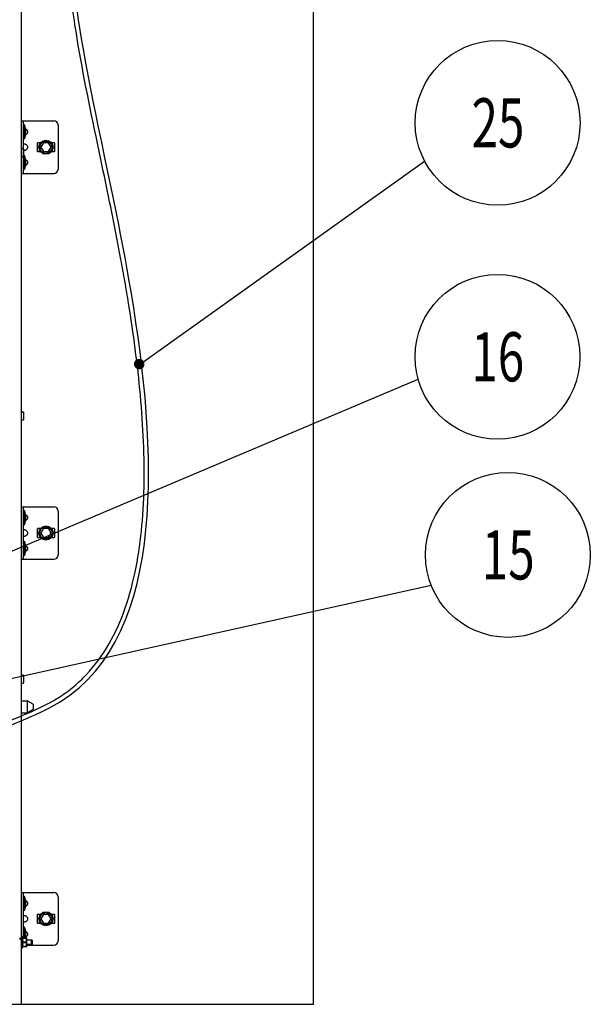
# Model space of a CAD drawing. Units: millimetres. Extents: x -44366 to 137822, y -36108 to 16003.
# Drawn here: x -40578 to -39927, y 8060 to 9182 of the extents above; entities that cross this region are included whole.
import ezdxf

# ---------------------------------------------------------------- set-up
doc = ezdxf.new("R2010")
doc.units = ezdxf.units.MM
doc.header["$LTSCALE"] = 46.255
doc.layers.get('0').update_dxf_attribs({"linetype": 'CONTINUOUS'})
doc.layers.add('NOTE', color=7, linetype='CONTINUOUS')
doc.styles.get("Standard").update_dxf_attribs({"font": 'txt', "width": 0.8})

msp = doc.modelspace()

# ---------------------------------------------------------------- linework, layer by layer
at = {"color": 7, "linetype": 'Continuous'}
for p, q in [((-40242.912, 8939.998), (-40242.912, 11695.871)), ((-40575.949, 8059.974), (-40575.949, 10175.494)), ((-40575.949, 9066.641), (-40538.949, 9066.641)), ((-40573.449, 9006.641), (-40573.449, 9066.641)), ((-40572.449, 9062.141), (-40573.449, 9062.141)), ((-40572.449, 9046.141), (-40572.449, 9062.141)), ((-40533.949, 9061.641), (-40533.949, 9011.641)), ((-40572.449, 9046.141), (-40573.449, 9046.141)), ((-40575.626, 9035.503), (-40574.911, 9034.95)), ((-40574.771, 9034.909), (-40573.967, 9034.982)), ((-40573.749, 9034.783), (-40573.749, 9026.221)), ((-40557.949, 9041.141), (-40557.949, 9032.141)), ((-40554.194, 9041.641), (-40557.449, 9041.641)), ((-40550.836, 9041.641), (-40553.722, 9036.641)), ((-40553.722, 9036.641), (-40550.836, 9031.641)), ((-40545.062, 9041.641), (-40550.836, 9041.641)), ((-40542.175, 9036.641), (-40545.062, 9041.641)), ((-40545.062, 9031.641), (-40542.175, 9036.641)), ((-40538.449, 9041.641), (-40541.704, 9041.641)), ((-40537.949, 9032.141), (-40537.949, 9041.141)), ((-40575.626, 9025.501), (-40574.911, 9026.054)), ((-40574.771, 9026.094), (-40573.967, 9026.021)), ((-40572.449, 9027.141), (-40573.449, 9027.141)), ((-40572.449, 9011.141), (-40572.449, 9027.141)), ((-40557.449, 9031.641), (-40554.194, 9031.641)), ((-40550.836, 9031.641), (-40545.062, 9031.641)), ((-40541.704, 9031.641), (-40538.449, 9031.641)), ((-40572.449, 9011.141), (-40573.449, 9011.141)), ((-40575.949, 9006.641), (-40538.949, 9006.641)), ((-40242.912, 8060.05), (-40242.912, 8939.998)), ((-40575.626, 8735.503), (-40574.911, 8734.95)), ((-40574.771, 8734.909), (-40573.967, 8734.982)), ((-40573.749, 8734.783), (-40573.749, 8726.221)), ((-40575.626, 8725.501), (-40574.911, 8726.054)), ((-40574.771, 8726.094), (-40573.967, 8726.021)), ((-40575.949, 8627.057), (-40538.949, 8627.057)), ((-40573.449, 8567.057), (-40573.449, 8627.057)), ((-40572.449, 8622.557), (-40573.449, 8622.557)), ((-40572.449, 8606.557), (-40572.449, 8622.557)), ((-40533.949, 8622.057), (-40533.949, 8572.057)), ((-40572.449, 8606.557), (-40573.449, 8606.557)), ((-40557.949, 8601.557), (-40557.949, 8592.557)), ((-40554.194, 8602.057), (-40557.449, 8602.057)), ((-40550.836, 8602.057), (-40553.722, 8597.057)), ((-40553.722, 8597.057), (-40550.836, 8592.057)), ((-40545.062, 8602.057), (-40550.836, 8602.057)), ((-40542.175, 8597.057), (-40545.062, 8602.057)), ((-40545.062, 8592.057), (-40542.175, 8597.057)), ((-40538.449, 8602.057), (-40541.704, 8602.057)), ((-40537.949, 8592.557), (-40537.949, 8601.557)), ((-40572.449, 8587.557), (-40573.449, 8587.557)), ((-40572.449, 8571.557), (-40572.449, 8587.557)), ((-40557.449, 8592.057), (-40554.194, 8592.057)), ((-40550.836, 8592.057), (-40545.062, 8592.057)), ((-40541.704, 8592.057), (-40538.449, 8592.057)), ((-40575.949, 8567.057), (-40538.949, 8567.057)), ((-40572.449, 8571.557), (-40573.449, 8571.557)), ((-40575.626, 8435.503), (-40574.911, 8434.95)), ((-40574.771, 8434.909), (-40573.967, 8434.982)), ((-40573.749, 8434.783), (-40573.749, 8426.221)), ((-40575.626, 8425.501), (-40574.911, 8426.054)), ((-40574.771, 8426.094), (-40573.967, 8426.021)), ((-40575.949, 8405.974), (-40569.449, 8405.974)), ((-40562.449, 8401.974), (-40569.449, 8405.974)), ((-40569.449, 8405.974), (-40569.449, 8391.974)), ((-40562.449, 8395.974), (-40569.449, 8391.974)), ((-40562.449, 8401.974), (-40562.449, 8395.974)), ((-40575.949, 8391.974), (-40569.449, 8391.974)), ((-40575.949, 8187.474), (-40538.949, 8187.474)), ((-40573.449, 8135.41), (-40573.449, 8187.474)), ((-40572.449, 8182.974), (-40573.449, 8182.974)), ((-40572.449, 8166.974), (-40572.449, 8182.974)), ((-40533.949, 8182.474), (-40533.949, 8132.474)), ((-40572.449, 8166.974), (-40573.449, 8166.974)), ((-40557.949, 8161.974), (-40557.949, 8152.974)), ((-40554.194, 8162.474), (-40557.449, 8162.474)), ((-40550.836, 8162.474), (-40553.722, 8157.474)), ((-40553.722, 8157.474), (-40550.836, 8152.474)), ((-40545.062, 8162.474), (-40550.836, 8162.474)), ((-40542.175, 8157.474), (-40545.062, 8162.474)), ((-40545.062, 8152.474), (-40542.175, 8157.474)), ((-40538.449, 8162.474), (-40541.704, 8162.474)), ((-40537.949, 8152.974), (-40537.949, 8161.974)), ((-40572.449, 8147.974), (-40573.449, 8147.974)), ((-40572.449, 8135.41), (-40572.449, 8147.974)), ((-40557.449, 8152.474), (-40554.194, 8152.474)), ((-40550.836, 8152.474), (-40545.062, 8152.474)), ((-40541.704, 8152.474), (-40538.449, 8152.474)), ((-40577.449, 8135.271), (-40577.449, 8134.287)), ((-40575.949, 8137.502), (-40575.449, 8137.502)), ((-40575.449, 8137.502), (-40574.529, 8135.41)), ((-40575.449, 8123.502), (-40575.449, 8137.502)), ((-40574.767, 8135.41), (-40569.977, 8135.41)), ((-40574.767, 8135.007), (-40574.767, 8135.41)), ((-40570.519, 8135.007), (-40574.767, 8135.007)), ((-40570.519, 8135.007), (-40570.519, 8135.41)), ((-40569.949, 8135.382), (-40569.984, 8135.417)), ((-40569.949, 8125.622), (-40569.949, 8135.382)), ((-40575.449, 8123.502), (-40574.529, 8125.593)), ((-40570.519, 8130.905), (-40574.767, 8130.905)), ((-40574.767, 8130.098), (-40574.767, 8130.905)), ((-40570.519, 8130.098), (-40574.767, 8130.098)), ((-40570.519, 8125.996), (-40574.767, 8125.996)), ((-40574.767, 8125.593), (-40574.767, 8125.996)), ((-40569.977, 8125.593), (-40574.767, 8125.593)), ((-40570.519, 8130.098), (-40570.519, 8130.905)), ((-40570.519, 8125.996), (-40570.519, 8125.593)), ((-40569.949, 8125.622), (-40569.984, 8125.586)), ((-40569.949, 8133.502), (-40564.449, 8133.502)), ((-40569.949, 8127.502), (-40564.449, 8127.502)), ((-40569.949, 8127.474), (-40538.949, 8127.474)), ((-40564.449, 8133.502), (-40563.449, 8132.502)), ((-40564.449, 8127.502), (-40564.449, 8133.502)), ((-40564.449, 8127.502), (-40563.449, 8128.502)), ((-40563.849, 8128.102), (-40563.849, 8132.902)), ((-40563.449, 8128.502), (-40563.449, 8132.502)), ((-40575.949, 8123.502), (-40575.449, 8123.502)), ((-43842.912, 8060.05), (-40242.912, 8060.05))]:
    msp.add_line(p, q, dxfattribs=at)
at = {"color": 2, "linetype": 'Continuous'}
for p, q in [((-40563.849, 8132.902), (-40569.949, 8132.902)), ((-40563.849, 8128.102), (-40569.949, 8128.102))]:
    msp.add_line(p, q, dxfattribs=at)
at = {"color": 7, "linetype": 'Continuous'}
for centre, radius in [((-40547.949, 9036.641), 8), ((-40547.949, 9036.641), 7), ((-40547.949, 8597.057), 8), ((-40547.949, 8597.057), 7), ((-40547.949, 8157.474), 8), ((-40547.949, 8157.474), 7)]:
    msp.add_circle(centre, radius, dxfattribs=at)
for centre, radius, start, end in [((-40538.949, 9061.641), 5, 0, 90), ((-40591.061, 9054.141), 20.259, 336.741145, 23.258855), ((-40575.749, 9035.344), 0.2, 52.305759, 180), ((-40574.789, 9035.108), 0.2, 232.30576, 275.194429), ((-40573.949, 9034.783), 0.2, 0, 95.194429), ((-40557.449, 9041.141), 0.5, 90, 180), ((-40538.449, 9041.141), 0.5, 0, 90), ((-40575.749, 9025.659), 0.2, 180, 307.694241), ((-40574.789, 9025.895), 0.2, 84.805571, 127.69424), ((-40573.949, 9026.221), 0.2, 264.805571, 0), ((-40591.061, 9019.141), 20.259, 336.741145, 23.258855), ((-40557.449, 9032.141), 0.5, 180, 270), ((-40538.449, 9032.141), 0.5, 270, 0), ((-40538.949, 9011.641), 5, 270, 0), ((-40575.749, 8735.344), 0.2, 52.305759, 180), ((-40574.789, 8735.108), 0.2, 232.30576, 275.194429), ((-40573.949, 8734.783), 0.2, 0, 95.194429), ((-40575.749, 8725.659), 0.2, 180, 307.694241), ((-40574.789, 8725.895), 0.2, 84.805571, 127.69424), ((-40573.949, 8726.221), 0.2, 264.805571, 0), ((-40591.061, 8614.557), 20.259, 336.741145, 23.258855), ((-40538.949, 8622.057), 5, 0, 90), ((-40557.449, 8601.557), 0.5, 90, 180), ((-40538.449, 8601.557), 0.5, 0, 90), ((-40591.061, 8579.557), 20.259, 336.741145, 23.258855), ((-40557.449, 8592.557), 0.5, 180, 270), ((-40538.449, 8592.557), 0.5, 270, 0), ((-40538.949, 8572.057), 5, 270, 0), ((-40575.749, 8435.344), 0.2, 52.305759, 180), ((-40574.789, 8435.108), 0.2, 232.30576, 275.194429), ((-40573.949, 8434.783), 0.2, 0, 95.194429), ((-40575.749, 8425.659), 0.2, 180, 307.694241), ((-40574.789, 8425.895), 0.2, 84.805571, 127.69424), ((-40573.949, 8426.221), 0.2, 264.805571, 0), ((-40591.061, 8174.974), 20.259, 336.741145, 23.258855), ((-40538.949, 8182.474), 5, 0, 90), ((-40557.449, 8161.974), 0.5, 90, 180), ((-40538.449, 8161.974), 0.5, 0, 90), ((-40591.061, 8139.974), 20.259, 346.967775, 23.258855), ((-40557.449, 8152.974), 0.5, 180, 270), ((-40538.449, 8152.974), 0.5, 270, 0), ((-40538.949, 8132.474), 5, 270, 0)]:
    msp.add_arc(centre, radius, start, end, dxfattribs=at)
for points, knots in [([(-40695.096, 8272.754), (-40695.242, 8277.418), (-40695.394, 8282.181), (-40695.138, 8290.693), (-40694.844, 8294.437), (-40693.98, 8299.454), (-40693.714, 8300.749), (-40693.132, 8303.12), (-40692.831, 8304.195), (-40692.165, 8306.313), (-40691.8, 8307.359), (-40690.612, 8310.457), (-40689.698, 8312.469), (-40686.341, 8318.916), (-40683.45, 8323.123), (-40676.898, 8331.024), (-40673.238, 8334.721), (-40665.441, 8341.66), (-40661.304, 8344.903), (-40653.675, 8350.373), (-40650.227, 8352.672), (-40643.26, 8357.044), (-40639.739, 8359.118), (-40629.1, 8365.051), (-40621.906, 8368.626), (-40603.057, 8377.362), (-40591.391, 8382.14), (-40568.808, 8391.631), (-40557.891, 8396.344), (-40543.814, 8403.6), (-40540.006, 8405.699), (-40533.473, 8409.622), (-40530.696, 8411.407), (-40525.281, 8415.125), (-40522.647, 8417.057), (-40514.955, 8423.062), (-40510.109, 8427.346), (-40495.455, 8441.911), (-40486.673, 8453.217), (-40471.435, 8478.083), (-40464.981, 8491.644), (-40454.17, 8520.652), (-40449.814, 8536.099), (-40439.997, 8582.496), (-40436.847, 8615.291), (-40435.379, 8683.42), (-40437.058, 8718.752), (-40443.522, 8789.336), (-40448.305, 8824.587), (-40455.147, 8867.05), (-40456.566, 8875.508), (-40459.47, 8892.24), (-40460.955, 8900.516), (-40465.487, 8925.096), (-40468.612, 8941.153), (-40478.126, 8988.505), (-40484.652, 9018.982), (-40499.973, 9092.184), (-40508.458, 9134.207), (-40516.783, 9188.458), (-40518.481, 9200.628), (-40521.266, 9223.397), (-40522.404, 9233.985), (-40524.087, 9252.584), (-40524.709, 9260.574), (-40525.739, 9276.622), (-40526.148, 9284.678), (-40527.086, 9308.93), (-40527.324, 9325.215), (-40527.07, 9374.361), (-40525.614, 9407.516), (-40519.304, 9502.303), (-40512.63, 9564.524), (-40504.989, 9643.058), (-40503.437, 9659.44), (-40500.959, 9687.426), (-40499.981, 9699.041), (-40498.169, 9722.239), (-40497.332, 9733.824), (-40495.025, 9768.545), (-40493.759, 9791.642), (-40490.741, 9860.806), (-40489.77, 9906.744), (-40489.709, 10044.208), (-40493.472, 10135.382), (-40507.157, 10317.655), (-40517.056, 10408.746), (-40536.243, 10558.547), (-40544.498, 10617.268), (-40553.141, 10675.989), (-40553.141, 10675.989), (-40553.141, 10675.989), (-40553.141, 10675.989), (-40555.212, 10690.056), (-40557.282, 10704.123), (-40559.352, 10718.189)], [0, 0, 0, 0, 13.61465647, 13.61465647, 24.23750626, 24.23750626, 27.94992483, 27.94992483, 31.06368388, 31.06368388, 34.17744293, 34.17744293, 40.40496103, 40.40496103, 54.67356164, 54.67356164, 68.94216224, 68.94216224, 83.21076285, 83.21076285, 94.64342058, 94.64342058, 106.07607831, 106.07607831, 128.94139377, 128.94139377, 165.93301311, 165.93301311, 202.92463245, 202.92463245, 217.21164947, 217.21164947, 228.32516518, 228.32516518, 239.43868088, 239.43868088, 261.66571229, 261.66571229, 310.59112654, 310.59112654, 359.51654079, 359.51654079, 408.44195505, 408.44195505, 499.72139668, 499.72139668, 591.00083831, 591.00083831, 682.28027994, 682.28027994, 705.28372697, 705.28372697, 728.28717399, 728.28717399, 774.29406804, 774.29406804, 866.30785614, 866.30785614, 999.97281598, 999.97281598, 1038.6113184, 1038.6113184, 1072.03072496, 1072.03072496, 1097.03894526, 1097.03894526, 1122.04716557, 1122.04716557, 1172.06360618, 1172.06360618, 1272.0964874, 1272.0964874, 1455.9420371, 1455.9420371, 1504.41999003, 1504.41999003, 1538.87188269, 1538.87188269, 1573.32377535, 1573.32377535, 1642.22756067, 1642.22756067, 1780.03513131, 1780.03513131, 2055.65027258, 2055.65027258, 2331.26541385, 2331.26541385, 2508.99049584, 2508.99049584, 2508.99049584, 2508.99056935, 2508.99056935, 2508.99056935, 2551.56485959, 2551.56485959, 2551.56485959, 2551.56485959]), ([(-40690.099, 8272.91), (-40690.405, 8282.709), (-40691.341, 8312.621), (-40632.003, 8368.076), (-40404.465, 8421.17), (-40432.89, 8877.734), (-40550.781, 9268.313), (-40479.436, 9731.102), (-40483.697, 10202.396), (-40526.018, 10526.448), (-40548.966, 10681.952), (-40548.966, 10681.952), (-40548.966, 10681.952), (-40548.966, 10681.952), (-40550.958, 10695.453), (-40552.951, 10708.953), (-40554.943, 10722.454)], [0, 0, 0, 0, 28.60363872, 87.31637287, 219.64008002, 691.9677453, 1092.85631095, 1534.22398806, 2043.78851286, 2514.2698532, 2514.2698532, 2514.2698532, 2514.26992454, 2514.26992454, 2514.26992454, 2555.11634313, 2555.11634313, 2555.11634313, 2555.11634313])]:
    msp.add_open_spline(points, degree=3, knots=knots)
for points, start_tangent, end_tangent in [([(-40571.106, 9057.536), (-40570.949, 9057.44)], (0.0160549, -0.00924493), (0.01547484, -0.01015231)), ([(-40570.949, 9057.44), (-40570.106, 9056.764), (-40569.507, 9056.038), (-40569.122, 9055.284), (-40568.937, 9054.525), (-40568.937, 9053.756), (-40569.122, 9052.997), (-40569.507, 9052.243), (-40570.106, 9051.517), (-40570.949, 9050.842)], (0.67451204, -0.4425153), (-0.67451204, -0.4425153)), ([(-40570.949, 9050.842), (-40571.106, 9050.745)], (-0.01547483, -0.0101523), (-0.01605488, -0.00924493)), ([(-40573.449, 9039.94), (-40573.405, 9040.193)], (0, 0.0257322), (0.01047917, 0.02366474)), ([(-40573.405, 9040.193), (-40573.269, 9040.362), (-40573.037, 9040.46), (-40572.717, 9040.491), (-40572.323, 9040.46), (-40571.88, 9040.362), (-40571.414, 9040.193), (-40570.949, 9039.94)], (0.10852384, 0.24507556), (0.22281565, -0.14617876)), ([(-40570.949, 9033.342), (-40571.414, 9033.088), (-40571.88, 9032.919), (-40572.323, 9032.822), (-40572.717, 9032.79), (-40573.037, 9032.822), (-40573.269, 9032.919), (-40573.405, 9033.088)], (-0.22281496, -0.14617831), (-0.10852816, 0.24507254)), ([(-40570.949, 9039.94), (-40570.106, 9039.264), (-40569.507, 9038.538), (-40569.122, 9037.784), (-40568.937, 9037.025), (-40568.937, 9036.256), (-40569.122, 9035.497), (-40569.507, 9034.743), (-40570.106, 9034.017), (-40570.949, 9033.342)], (0.67451204, -0.4425153), (-0.67451204, -0.4425153)), ([(-40571.106, 9022.536), (-40570.949, 9022.44)], (0.0160549, -0.00924493), (0.01547484, -0.01015231)), ([(-40570.949, 9022.44), (-40570.106, 9021.764), (-40569.507, 9021.038), (-40569.122, 9020.284), (-40568.937, 9019.525), (-40568.937, 9018.756), (-40569.122, 9017.997), (-40569.507, 9017.243), (-40570.106, 9016.517), (-40570.949, 9015.842)], (0.67451204, -0.4425153), (-0.67451204, -0.4425153)), ([(-40570.949, 9015.842), (-40571.106, 9015.745)], (-0.01547483, -0.0101523), (-0.01605488, -0.00924493)), ([(-40571.106, 8617.953), (-40570.949, 8617.856)], (0.0160549, -0.00924493), (0.01547484, -0.01015231)), ([(-40570.949, 8617.856), (-40570.106, 8617.18), (-40569.507, 8616.455), (-40569.122, 8615.701), (-40568.937, 8614.942), (-40568.937, 8614.173), (-40569.122, 8613.413), (-40569.507, 8612.659), (-40570.106, 8611.934), (-40570.949, 8611.258)], (0.67451204, -0.4425153), (-0.67451204, -0.4425153)), ([(-40570.949, 8611.258), (-40571.106, 8611.161)], (-0.01547483, -0.0101523), (-0.01605488, -0.00924493)), ([(-40573.449, 8600.356), (-40573.405, 8600.61)], (0, 0.0257322), (0.01047917, 0.02366474)), ([(-40573.405, 8600.61), (-40573.269, 8600.779), (-40573.037, 8600.876), (-40572.717, 8600.908), (-40572.323, 8600.876), (-40571.88, 8600.779), (-40571.414, 8600.61), (-40570.949, 8600.356)], (0.10852384, 0.24507556), (0.22281565, -0.14617876)), ([(-40570.949, 8600.356), (-40570.106, 8599.68), (-40569.507, 8598.955), (-40569.122, 8598.201), (-40568.937, 8597.442), (-40568.937, 8596.673), (-40569.122, 8595.913), (-40569.507, 8595.159), (-40570.106, 8594.434), (-40570.949, 8593.758)], (0.67451204, -0.4425153), (-0.67451204, -0.4425153)), ([(-40570.949, 8593.758), (-40571.414, 8593.505), (-40571.88, 8593.336), (-40572.323, 8593.238), (-40572.717, 8593.207), (-40573.037, 8593.238), (-40573.269, 8593.336), (-40573.405, 8593.505)], (-0.22281496, -0.14617831), (-0.10852816, 0.24507254)), ([(-40571.106, 8582.953), (-40570.949, 8582.856)], (0.0160549, -0.00924493), (0.01547484, -0.01015231)), ([(-40570.949, 8576.258), (-40571.106, 8576.161)], (-0.01547483, -0.0101523), (-0.01605488, -0.00924493)), ([(-40570.949, 8582.856), (-40570.106, 8582.18), (-40569.507, 8581.455), (-40569.122, 8580.701), (-40568.937, 8579.942), (-40568.937, 8579.173), (-40569.122, 8578.413), (-40569.507, 8577.659), (-40570.106, 8576.934), (-40570.949, 8576.258)], (0.67451204, -0.4425153), (-0.67451204, -0.4425153)), ([(-40571.106, 8178.37), (-40570.949, 8178.273)], (0.0160549, -0.00924493), (0.01547484, -0.01015231)), ([(-40570.949, 8171.675), (-40571.106, 8171.578)], (-0.01547483, -0.0101523), (-0.01605488, -0.00924493)), ([(-40570.949, 8178.273), (-40570.106, 8177.597), (-40569.507, 8176.872), (-40569.122, 8176.118), (-40568.937, 8175.358), (-40568.937, 8174.589), (-40569.122, 8173.83), (-40569.507, 8173.076), (-40570.106, 8172.351), (-40570.949, 8171.675)], (0.67451204, -0.4425153), (-0.67451204, -0.4425153)), ([(-40573.449, 8160.773), (-40573.405, 8161.026)], (0, 0.0257322), (0.01047917, 0.02366474)), ([(-40573.405, 8161.026), (-40573.269, 8161.196), (-40573.037, 8161.293), (-40572.717, 8161.325), (-40572.323, 8161.293), (-40571.88, 8161.196), (-40571.414, 8161.026), (-40570.949, 8160.773)], (0.10852384, 0.24507556), (0.22281565, -0.14617876)), ([(-40570.949, 8160.773), (-40570.106, 8160.097), (-40569.507, 8159.372), (-40569.122, 8158.618), (-40568.937, 8157.858), (-40568.937, 8157.089), (-40569.122, 8156.33), (-40569.507, 8155.576), (-40570.106, 8154.851), (-40570.949, 8154.175)], (0.67451204, -0.4425153), (-0.67451204, -0.4425153)), ([(-40570.949, 8154.175), (-40571.414, 8153.922), (-40571.88, 8153.752), (-40572.323, 8153.655), (-40572.717, 8153.623), (-40573.037, 8153.655), (-40573.269, 8153.752), (-40573.405, 8153.922)], (-0.22281496, -0.14617831), (-0.10852816, 0.24507254)), ([(-40577.453, 8135.271), (-40577.473, 8135.396), (-40577.668, 8135.642), (-40577.944, 8135.825)], (0, 1), (-0.87828006, 0.47814656)), ([(-40577.453, 8134.287), (-40577.473, 8134.411), (-40577.668, 8134.658), (-40577.944, 8134.84)], (0, 1), (-0.87828006, 0.47814656)), ([(-40574.767, 8135.007), (-40574.665, 8134.487), (-40574.59, 8133.976), (-40574.544, 8133.466), (-40574.529, 8132.956), (-40574.544, 8132.445), (-40574.59, 8131.936), (-40574.665, 8131.425), (-40574.767, 8130.905)], (0.08915874, -0.40397704), (-0.08915874, -0.40397704)), ([(-40571.106, 8143.37), (-40570.949, 8143.273)], (0.0160549, -0.00924493), (0.01547484, -0.01015231)), ([(-40570.949, 8136.675), (-40571.106, 8136.578)], (-0.01547483, -0.0101523), (-0.01605488, -0.00924493)), ([(-40570.949, 8143.273), (-40570.106, 8142.597), (-40569.507, 8141.872), (-40569.122, 8141.118), (-40568.937, 8140.358), (-40568.937, 8139.589), (-40569.122, 8138.83), (-40569.507, 8138.076), (-40570.106, 8137.351), (-40570.949, 8136.675)], (0.67451204, -0.4425153), (-0.67451204, -0.4425153)), ([(-40570.519, 8130.905), (-40570.301, 8131.388), (-40570.141, 8131.848), (-40570.036, 8132.295), (-40569.984, 8132.736), (-40569.984, 8133.176), (-40570.036, 8133.617), (-40570.141, 8134.064), (-40570.301, 8134.524), (-40570.519, 8135.007)], (0.19192453, 0.38252526), (-0.19192453, 0.38252526)), ([(-40577.943, 8133.734), (-40577.668, 8133.916), (-40577.473, 8134.162), (-40577.453, 8134.287)], (0.87793836, 0.47877368), (0, 1)), ([(-40574.767, 8130.098), (-40574.665, 8129.578), (-40574.59, 8129.067), (-40574.544, 8128.557), (-40574.529, 8128.047), (-40574.544, 8127.537), (-40574.59, 8127.027), (-40574.665, 8126.516), (-40574.767, 8125.996)], (0.08915874, -0.40397704), (-0.08915874, -0.40397704)), ([(-40570.519, 8125.996), (-40570.301, 8126.479), (-40570.141, 8126.939), (-40570.036, 8127.387), (-40569.984, 8127.828), (-40569.984, 8128.267), (-40570.036, 8128.708), (-40570.141, 8129.156), (-40570.301, 8129.616), (-40570.519, 8130.098)], (0.19192453, 0.38252526), (-0.19192453, 0.38252526))]:
    msp.add_spline(points, degree=3, dxfattribs=dict(at, start_tangent=start_tangent, end_tangent=end_tangent))
at = {"layer": 'NOTE', "color": 82, "linetype": 'Continuous'}
for p, q in [((-40439.116, 8790.49), (-40116.249, 9020.853)), ((-41031.051, 8388.894), (-40123.703, 8772.51)), ((-40671.001, 8412.878), (-40108.736, 8537.67))]:
    msp.add_line(p, q, dxfattribs=at)
at = {"layer": 'NOTE', "color": 82, "linetype": 'Continuous', "const_width": 6}
msp.add_lwpolyline([(-40444.632, 8789.523, 1), (-40438.632, 8789.523, 1)], format="xyb", close=True, dxfattribs=at)
at = {"layer": 'NOTE', "color": 82, "linetype": 'Continuous'}
for centre in [(-40033, 9064.442), (-40033.211, 8797.839), (-40021.301, 8572.101)]:
    msp.add_circle(centre, 93.97, dxfattribs=at)

# ---------------------------------------------------------------- texts
at = {"layer": 'NOTE', "color": 82, "linetype": 'Continuous', "width": 0.711111}
for s, p in [('25', (-40062.785, 9036.442)), ('16', (-40062.995, 8769.839)), ('15', (-40051.086, 8544.101))]:
    msp.add_text(s, height=56, dxfattribs=at).set_placement(p)

doc.saveas('drawing.dxf')
